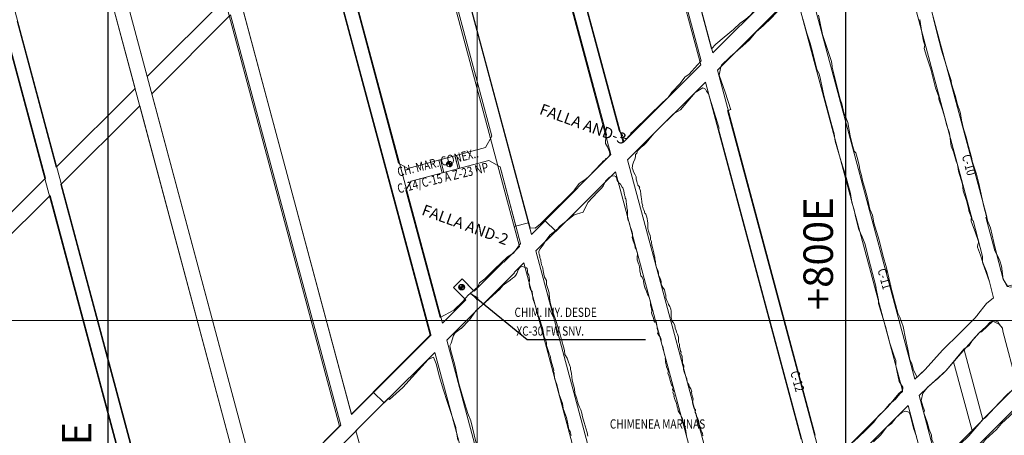
# Model space of a CAD drawing. Units: metres. Extents: x -6948 to 8307, y -1000 to 4214.
# Drawn here: x 576 to 843, y 1069 to 1182 of the extents above; entities that cross this region are included whole.
import ezdxf
from ezdxf.enums import TextEntityAlignment as Align

# ---------------------------------------------------------------- set-up
doc = ezdxf.new("R2010")
doc.units = ezdxf.units.M
doc.header["$LTSCALE"] = 3
doc.linetypes.add('CONTINUA', pattern=[0])
for name, color, linetype in [('Coordenadas', 8, 'Continuous'), ('NV-HUNDIMIENTO', 7, 'Continuous'), ('Texto Fallas', 7, 'Continuous'), ('Texto Hundimiento', 7, 'CONTINUA')]:
    doc.layers.add(name, color=color, linetype=linetype)
for name, color, linetype, lineweight in [('ReNo Hundimiento', 7, 'Continuous', 13), ('RENO-HUND-PROYECTADO', 3, 'CONTINUA', 13), ('RENO-TEXTO-HUND', 7, 'CONTINUA', 13)]:
    doc.layers.add(name, color=color, linetype=linetype, lineweight=lineweight)
doc.styles.add('ROMANS', font='romans')
doc.dimstyles.new('1-1250', dxfattribs={"dimtxt": 2.5, "dimasz": 2.5, "dimexe": 1.25, "dimexo": 0.625, "dimtad": 1, "dimtxsty": 'Standard', "dimcen": 2.5, "dimclrd": 1, "dimclre": 1, "dimadec": 0, "dimazin": 0, "dimtfac": 1, "dimtmove": 0, "dimatfit": 3, "dimfxl": 1.25, "dimarcsym": 0})

msp = doc.modelspace()

# ---------------------------------------------------------------- hatches: boundary and pattern name
at = {"layer": 'NV-HUNDIMIENTO', "linetype": 'ByBlock', "lineweight": 20}
h = msp.add_hatch(dxfattribs=at)
h.set_pattern_fill('ANSI31', scale=0.25, style=0)
h.set_pattern_definition([(45, (5.176, -19.318), (-0.0220970869, 0.0220970869), [])])
h.paths.add_polyline_path([(691.7495, 1142.423), (692.4995, 1142.423), (692.4995, 1143.173, 0.41421356)])
h.paths.add_polyline_path([(692.4995, 1141.673, 0.41421356), (693.2495, 1142.423), (692.4995, 1142.423)])
at = {"layer": 'ReNo Hundimiento'}
h = msp.add_hatch(color=256, dxfattribs=at)
h.paths.add_polyline_path([(695.84, 1109.77), (695.84, 1109.02), (696.59, 1109.02, 0.41421356)])
h.paths.add_polyline_path([(695.84, 1109.02), (695.09, 1109.02, 0.41421356), (695.84, 1108.27)])
h = msp.add_hatch(color=256, dxfattribs=at)
h.paths.add_polyline_path([(695.84, 1109.77), (695.84, 1109.02), (696.59, 1109.02, 0.41421356)])
h.paths.add_polyline_path([(695.84, 1109.02), (695.09, 1109.02, 0.41421356), (695.84, 1108.27)])
at = {"layer": 'RENO-HUND-PROYECTADO', "lineweight": 30}
h = msp.add_hatch(color=3, dxfattribs=at)
h.paths.add_polyline_path([(695.84, 1109.77), (695.84, 1109.02), (696.59, 1109.02, 0.41421356)])
h.paths.add_polyline_path([(695.84, 1109.02), (695.09, 1109.02, 0.41421356), (695.84, 1108.27)])

# ---------------------------------------------------------------- linework, layer by layer
at = {"layer": 'Coordenadas', "lineweight": 13}
for p, q in [((700, 1090), (700, 1500)), ((700, 344.0491), (700, 1115)), ((100, 1100), (1500, 1100))]:
    msp.add_line(p, q, dxfattribs=at)
at = {"layer": 'Coordenadas'}
for p, q in [((600, -1000), (600, 1400)), ((600, 200), (600, 1400)), ((800, -1000), (800, 1400)), ((800, 200), (800, 1400))]:
    msp.add_line(p, q, dxfattribs=at)
at = {"layer": 'NV-HUNDIMIENTO', "lineweight": 20}
for p, q in [((685.0414, 1234.7537), (714.4215, 1125.1035)), ((704.0362, 1149.9723), (682.1056, 1231.8183)), ((678.7542, 1142.7023), (660.6293, 1210.3451)), ((687.4955, 1096.17), (657.6899, 1207.4061)), ((597.2552, 1200.3616), (607.2811, 1162.9437)), ((601.1209, 1201.3892), (610.5472, 1166.2094)), ((610.5472, 1166.2094), (631.937, 1187.5961)), ((611.8023, 1161.525), (633.1921, 1182.9118)), ((663.0284, 1071.5614), (633.1921, 1182.9118)), ((582.9565, 1138.6226), (571.7942, 1180.2811)), ((585.896, 1141.5617), (575.2792, 1181.1839)), ((585.896, 1141.5617), (607.2811, 1162.9437)), ((611.8023, 1161.525), (641.6388, 1050.1719)), ((587.1511, 1136.8774), (608.5362, 1158.2594)), ((608.5362, 1158.2594), (638.3429, 1047.0174)), ((710.5618, 1125.6183), (706.2652, 1141.6535)), ((734.5294, 1137.2864), (734.8053, 1137.7772)), ((689.9955, 1100.7492), (680.7346, 1135.3114)), ((606.146, 1052.0782), (584.2117, 1133.9383)), ((841.6454, 1098.8713), (842.483, 1097.8663)), ((842.483, 1097.8663), (842.5491, 1097.0591)), ((842.5491, 1097.0591), (846.4778, 1082.3968)), ((692.878, 1091.7479), (692.6488, 1093.0845)), ((693.937, 1088.1772), (692.878, 1091.7479)), ((695.0792, 1082.8617), (693.937, 1088.1772)), ((696.3468, 1078.554), (695.0792, 1082.8617)), ((697.4778, 1074.722), (696.3468, 1078.554)), ((698.3646, 1072.6983), (697.4778, 1074.722)), ((641.6388, 1050.1719), (663.0284, 1071.5614)), ((700.6443, 1062.9154), (698.3646, 1072.6983))]:
    msp.add_line(p, q, dxfattribs=at)
at = {"layer": 'NV-HUNDIMIENTO', "color": 7, "linetype": 'ByBlock', "lineweight": 20}
for p, q in [((665.9677, 1074.5008), (636.1316, 1185.8509)), ((794.0983, 1059.2338), (767.9182, 1156.9392)), ((768.7572, 1157.2754), (767.9487, 1156.8252)), ((739.4306, 1150.1762), (738.5037, 1151.5276)), ((741.5212, 1150.4009), (741.7364, 1150.813)), ((791.0989, 1056.5184), (765.5053, 1152.035)), ((704.0362, 1149.9723), (702.2641, 1146.9029)), ((734.7989, 1148.8397), (735.068, 1150.4404)), ((702.2641, 1146.9029), (681.2364, 1141.2686)), ((682.1667, 1137.7908), (703.1958, 1143.4256)), ((690.5506, 1140.0373), (689.6188, 1143.5146)), ((691.0335, 1140.1667), (690.1018, 1143.644)), ((692.4995, 1141.673), (692.4995, 1143.173)), ((694.8972, 1141.202), (693.9655, 1144.6793)), ((695.3802, 1141.3314), (694.4484, 1144.8087)), ((703.1958, 1143.4256), (706.2652, 1141.6535)), ((681.2364, 1141.2686), (678.7542, 1142.7023)), ((693.2495, 1142.423), (691.7495, 1142.423)), ((561.3902, 1117.0594), (582.9565, 1138.6226)), ((680.7346, 1135.3114), (682.1667, 1137.7908)), ((616.9589, 1025.6334), (587.1511, 1136.8774)), ((562.6454, 1112.3751), (584.2117, 1133.9383)), ((665.9677, 1074.5008), (687.5254, 1096.0584)), ((667.1815, 1070.0578), (675.9947, 1078.8709)), ((675.9947, 1078.8709), (676.292, 1078.5736)), ((697.2493, 957.8433), (667.1815, 1070.0578))]:
    msp.add_line(p, q, dxfattribs=at)
at = {"layer": 'NV-HUNDIMIENTO', "lineweight": 20}
for points in [[(780.3431, 1189.0841), (777.7948, 1186.8788), (774.1342, 1182.8887), (772.9094, 1181.7273), (771.3364, 1180.6303), (769.5838, 1178.9691), (766.9765, 1176.8337), (764.7675, 1175.0066), (763.6236, 1173.6957), (734.1156, 1283.8209)], [(731.1762, 1280.8819), (760.7689, 1170.4404), (759.8129, 1169.3613), (757.5044, 1166.8741), (756.3277, 1166.028), (755.1232, 1164.2586), (752.8703, 1161.9874), (751.8524, 1160.5237), (750.3036, 1159.143), (750.2912, 1159.0989), (742.5846, 1151.6171)], [(738.5037, 1151.5276), (709.6181, 1259.3268)], [(706.6786, 1256.3878), (735.068, 1150.4404)], [(766.3364, 1169.2771), (768.5717, 1171.4403), (768.6808, 1171.5333), (772.0383, 1174.4887), (773.8446, 1176.1861), (775.7077, 1178.2957), (777.549, 1179.9642), (779.8374, 1182.1292), (781.9853, 1184.5023), (784.5623, 1186.7713)], [(792.5569, 1182.8339), (792.8368, 1181.5708), (793.7035, 1177.5607), (796.1218, 1170.2885), (796.3246, 1169.0182), (796.2711, 1168.6945), (797.492, 1164.0355), (798.5168, 1160.0671), (798.9562, 1158.7606), (799.4845, 1156.3343), (799.7748, 1155.7779), (800.5337, 1153.7051), (801.1678, 1150.1046), (801.7696, 1147.8078), (802.2618, 1145.8919), (802.7153, 1145.5069), (803.088, 1144.2217), (803.6235, 1142.154), (803.7629, 1140.9113), (804.2697, 1139.316), (804.4899, 1137.9816), (805.2608, 1135.5235), (805.7843, 1133.5754), (806.4917, 1130.1543), (807.2242, 1128.5264), (807.6211, 1126.498), (809.0275, 1121.814), (810.088, 1117.7337), (811.0531, 1114.2288), (812.0117, 1110.0442), (812.1233, 1109.5127), (813.2208, 1105.3469), (814.1189, 1101.9871), (814.66, 1100.9219), (815.5268, 1098.3288), (816.2013, 1095.0508), (816.7965, 1092.2341), (817.3306, 1089.3939), (817.8947, 1088.2002), (818.3546, 1086.4687), (819.3568, 1084.6229)], [(792.5569, 1182.8339), (792.8368, 1181.5708), (793.7035, 1177.5607), (796.1218, 1170.2885), (796.3246, 1169.0182), (796.2711, 1168.6945), (797.492, 1164.0355), (798.5168, 1160.0671), (798.9562, 1158.7606), (799.4845, 1156.3343), (799.7748, 1155.7779), (800.5337, 1153.7051), (801.1678, 1150.1046), (801.7696, 1147.8078), (802.2618, 1145.8919), (802.7153, 1145.5069), (803.088, 1144.2217), (803.6235, 1142.154), (803.7629, 1140.9113), (804.2697, 1139.316), (804.4899, 1137.9816), (805.2608, 1135.5235), (805.7843, 1133.5754), (806.4917, 1130.1543), (807.2242, 1128.5264), (807.6211, 1126.498), (809.0275, 1121.814), (810.088, 1117.7337), (811.0531, 1114.2288), (812.0117, 1110.0442), (812.1233, 1109.5127), (813.2208, 1105.3469), (814.1189, 1101.9871), (814.66, 1100.9219), (815.5268, 1098.3288), (816.2013, 1095.0508), (816.7965, 1092.2341), (817.3306, 1089.3939), (817.8947, 1088.2002), (818.3546, 1086.4687), (819.3568, 1084.6229)], [(814.6903, 1083.1744), (814.4806, 1083.3853), (813.8758, 1086.4013), (813.5505, 1087.7713), (813.5656, 1089.1185), (813.0111, 1090.5543), (811.9448, 1093.8411), (810.7249, 1098.3229), (808.8662, 1104.5962), (808.8408, 1105.5681), (808.1309, 1108.9069), (808.2048, 1108.9246), (806.7145, 1114.8094), (805.1356, 1120.8285), (804.3977, 1122.6785), (803.5322, 1124.6888), (802.6696, 1128.1789), (802.2732, 1130.014), (801.6528, 1132.0423), (801.2792, 1134.432), (799.8235, 1139.7428), (799.1678, 1141.7005), (798.4921, 1144.0498), (797.1439, 1148.6466), (796.8031, 1150.6484), (795.978, 1153.9142), (794.0127, 1161.0862), (793.1697, 1165.4232), (792.7642, 1166.8918), (792.1792, 1168.1135), (790.9819, 1172.8783), (790.3821, 1175.2654), (789.4082, 1177.9264), (788.3849, 1181.8901)], [(820.0418, 1181.6624), (820.5898, 1178.156), (821.0274, 1175.7613), (821.3911, 1174.6622), (821.2798, 1173.8128), (821.8605, 1171.6929), (823.022, 1168.2119), (824.2832, 1163.1407), (825.2093, 1160.6539), (825.2338, 1160.0666), (826.2436, 1157.1196), (826.8521, 1155.066), (827.2792, 1153.1423), (828.0765, 1150.832), (828.238, 1150.0522), (828.5313, 1147.305), (829.2425, 1145.755), (829.9159, 1143.2199), (830.2989, 1142.325), (830.5434, 1140.5119), (831.6697, 1136.9783), (831.8133, 1135.1689), (832.7187, 1132.572), (833.2293, 1130.4559), (833.3961, 1129.7462), (834.1179, 1127.8299), (834.0015, 1127.6275), (834.0229, 1126.9504), (835.186, 1123.7333), (835.9871, 1121.4152), (835.9987, 1121.0322), (835.7586, 1120.6494), (835.6697, 1119.9172), (836.5364, 1117.6857), (837.209, 1115.4149), (838.1529, 1113.2793), (838.951, 1110.4253)], [(820.0418, 1181.6624), (820.5898, 1178.156), (821.0274, 1175.7613), (821.3911, 1174.6622), (821.2798, 1173.8128), (821.8605, 1171.6929), (823.022, 1168.2119), (824.2832, 1163.1407), (825.2093, 1160.6539), (825.2338, 1160.0666), (826.2436, 1157.1196), (826.8521, 1155.066), (827.2792, 1153.1423), (828.0765, 1150.832), (828.238, 1150.0522), (828.5313, 1147.305), (829.2425, 1145.755), (829.9159, 1143.2199), (830.2989, 1142.325), (830.5434, 1140.5119), (831.6697, 1136.9783), (831.8133, 1135.1689), (832.7187, 1132.572), (833.2293, 1130.4559), (833.3961, 1129.7462), (834.1179, 1127.8299), (834.0015, 1127.6275), (834.0229, 1126.9504), (835.186, 1123.7333), (835.9871, 1121.4152), (835.9987, 1121.0322), (835.7586, 1120.6494), (835.6697, 1119.9172), (836.5364, 1117.6857), (837.209, 1115.4149), (838.1529, 1113.2793), (838.951, 1110.4253)], [(842.7097, 1111.2073), (842.1848, 1114.6783), (841.7463, 1116.129), (841.2206, 1117.4215), (840.8503, 1118.1727), (840.1728, 1121.1578), (839.2558, 1125.1517), (838.5001, 1126.801), (837.4431, 1130.8727), (836.1012, 1137.1807), (835.4722, 1139.7337), (834.2669, 1143.2033), (834.303, 1143.2629), (834.2198, 1143.9439), (833.3086, 1147.1995), (832.635, 1149.7397), (831.9173, 1152.0193), (831.3363, 1154.3496), (831.1066, 1156.1481), (830.9524, 1156.7897), (830.2555, 1158.6157), (829.6245, 1161.0869), (828.6869, 1164.2138), (828.5962, 1165.0824), (827.6605, 1167.8089), (825.9845, 1173.3894), (824.6952, 1178.2503), (823.6926, 1182.2847)], [(842.7097, 1111.2073), (842.1848, 1114.6783), (841.7463, 1116.129), (841.2206, 1117.4215), (840.8503, 1118.1727), (840.1728, 1121.1578), (839.2558, 1125.1517), (838.5001, 1126.801), (837.4431, 1130.8727), (836.1012, 1137.1807), (835.4722, 1139.7337), (834.2669, 1143.2033), (834.303, 1143.2629), (834.2198, 1143.9439), (833.3086, 1147.1995), (832.635, 1149.7397), (831.9173, 1152.0193), (831.3363, 1154.3496), (831.1066, 1156.1481), (830.9524, 1156.7897), (830.2555, 1158.6157), (829.6245, 1161.0869), (828.6869, 1164.2138), (828.5962, 1165.0824), (827.6605, 1167.8089), (825.9845, 1173.3894), (824.6952, 1178.2503), (823.6926, 1182.2847)], [(768.7891, 1157.1726), (767.2961, 1161.9861), (765.6422, 1166.603), (766.095, 1168.862), (766.3364, 1169.2771)], [(753.2759, 1156.087), (755.1848, 1157.1413), (759.1732, 1161.8733), (761.1896, 1163.1542)], [(761.1896, 1163.1542), (761.9373, 1162.8053), (762.2556, 1162.208), (762.7685, 1161.4782), (765.4745, 1152.7454), (765.6174, 1152.065)], [(744.5402, 1147.0496), (745.2103, 1147.5979), (745.8566, 1148.1597), (747.939, 1150.6928), (747.939, 1150.6928), (751.8177, 1154.6313), (753.2759, 1156.087)], [(742.6814, 1151.6606), (742.4878, 1151.5735), (741.7364, 1150.813)], [(734.7989, 1148.8397), (734.8316, 1148.0525), (735.3896, 1147.0758), (735.7512, 1146.2195), (735.8989, 1145.9128), (735.99, 1145.087), (735.8443, 1144.7516), (735.6402, 1144.383), (735.52, 1144.2509), (735.0146, 1143.9781), (734.6304, 1143.5296), (734.2994, 1143.2699), (733.6868, 1142.616)], [(739.4306, 1150.1762), (739.7171, 1149.4855), (740.1955, 1149.3716), (740.6287, 1149.394), (741.1329, 1149.9695), (741.5212, 1150.4009)], [(744.5402, 1147.0496), (743.9315, 1146.5162), (743.5555, 1146.0321), (743.3633, 1145.4287), (742.9302, 1144.9943), (742.9533, 1144.4007), (742.7769, 1143.7833), (742.459, 1142.9393), (742.2059, 1142.1187), (742.1393, 1141.8597), (742.1092, 1141.3894), (742.2465, 1140.9158), (742.4587, 1140.3069), (742.9071, 1139.535), (743.1479, 1138.9318), (743.1969, 1138.3573), (743.3504, 1137.8105), (743.4685, 1137.2181), (743.6016, 1136.8864), (743.6105, 1136.7462), (743.9784, 1136.3453), (744.1233, 1136.0787), (743.9317, 1136.0235), (744.2964, 1135.157), (744.4163, 1134.2412), (744.5565, 1133.4737), (744.5914, 1133.1221), (744.6356, 1132.7969), (744.7133, 1132.4854), (744.7185, 1131.9126), (744.8009, 1131.6217), (745.0054, 1131.0758), (744.8912, 1130.9245), (745.0689, 1130.4599), (745.0842, 1130.3563), (745.2599, 1130.0148), (745.4025, 1129.5277), (745.4508, 1129.2414), (745.5148, 1129.1194), (745.7434, 1128.7928), (745.939, 1128.3218), (746.0953, 1127.6506), (746.2305, 1126.9621), (746.3627, 1126.4664), (746.3483, 1125.892), (746.35, 1125.3018), (746.3638, 1124.9353), (746.5097, 1124.236), (746.7057, 1123.6375), (746.9587, 1123.0545), (747.0153, 1122.4864), (747.0521, 1121.9845), (747.2591, 1121.5997), (747.3475, 1121.3778), (747.3467, 1121.3402), (747.3496, 1120.9243), (747.3804, 1120.6279), (747.428, 1120.2593), (747.4531, 1120.1493), (747.5963, 1119.8132), (747.8077, 1119.0368), (747.9501, 1118.3717), (747.9836, 1118.0994), (748.1009, 1117.5241), (748.1827, 1117.0693), (748.2508, 1116.5744), (748.3752, 1115.9814), (748.3988, 1115.503), (748.4512, 1115.1146), (748.6012, 1114.4919), (748.94, 1113.7969), (749.0887, 1113.2944), (749.1816, 1112.8406), (749.2107, 1112.3972), (749.659, 1111.4112), (749.677, 1111.3906), (749.8197, 1110.9992), (749.9547, 1110.4147), (749.9503, 1109.9538), (750.0125, 1109.654), (750.0981, 1109.3979), (750.3646, 1108.9025), (750.811, 1108.2974), (750.981, 1107.4219), (751.1597, 1106.8592), (751.1987, 1106.1176), (751.4999, 1105.3899), (751.8022, 1104.7172), (751.9587, 1104.2931), (752.3195, 1103.809), (752.5247, 1103.0316), (752.6031, 1102.4872), (752.6516, 1101.7811), (752.6568, 1100.7746), (752.8265, 1100.0778), (752.9149, 1099.8335), (752.8943, 1099.7698), (753.2444, 1099.3099), (753.6005, 1098.7093), (753.7189, 1097.9245), (753.9671, 1097.2627), (754.1191, 1096.7892), (754.4063, 1096.2639), (754.629, 1095.4614), (754.6388, 1094.7463), (754.5988, 1094.136), (754.8727, 1093.567), (754.9362, 1092.8508), (755.0291, 1092.5918), (755.0856, 1092.2781), (755.2091, 1091.6079), (755.3391, 1091.4048), (755.3071, 1091.0221), (755.5274, 1090.3902), (755.6441, 1090.2639), (755.5957, 1089.7211), (755.6897, 1089.1232), (755.7452, 1088.6737), (755.8073, 1088.1456), (756.0655, 1087.6479), (755.9937, 1086.6456), (756.1583, 1086.0329), (756.4974, 1085.0752), (756.8645, 1084.1597), (756.9903, 1083.3468), (757.1058, 1083.0168), (757.392, 1082.5687), (757.5415, 1082.2101), (757.6628, 1081.9751), (757.9595, 1081.4588), (758.0763, 1081.1312), (758.2062, 1080.6545), (758.0937, 1080.5094), (758.2335, 1080.0851), (758.2379, 1079.9998), (758.4175, 1079.2743), (758.5838, 1078.6823), (758.4531, 1077.6207), (758.6547, 1076.9697), (758.7813, 1076.2984), (759.2469, 1075.7573), (759.1753, 1075.0096), (759.4686, 1074.5237), (759.6333, 1073.7327), (759.844, 1073.2993), (760.0457, 1072.8206), (760.1506, 1072.3836), (760.2717, 1071.7215), (760.2789, 1071.7036), (760.4865, 1071.1151), (760.5045, 1071.0552), (760.7093, 1070.4733), (760.8509, 1069.7977), (761.1099, 1069.4097), (761.2671, 1068.6774)], [(706.2652, 1141.6535), (711.8228, 1120.9121), (709.9297, 1118.242), (708.2345, 1117.2127), (704.7, 1113.9247), (702.079, 1111.2916), (700.6722, 1110.1727), (700.1852, 1109.0872), (697.518, 1106.7798), (696.135, 1105.1628), (693.7129, 1102.8121), (689.9955, 1100.7492)], [(733.6868, 1142.616), (731.9216, 1140.7603), (730.1983, 1138.9861), (729.284, 1138.2491), (727.7243, 1137.1349), (726.4643, 1135.4116), (726.1362, 1135.0508), (722.5962, 1131.5828), (722.2871, 1131.2611), (718.3192, 1127.3391), (717.1804, 1126.241), (715.7961, 1125.0755), (714.4215, 1125.1035)], [(756.8095, 1068.561), (756.7021, 1069.4578), (756.6308, 1069.805), (756.5972, 1070.0599), (756.4036, 1070.8867), (756.514, 1071.1149), (756.4167, 1071.2293), (756.2421, 1071.617), (756.2478, 1071.7068), (755.9306, 1072.2671), (755.6956, 1073.2567), (755.4284, 1073.899), (755.1838, 1074.4642), (754.83, 1075.0078), (754.5861, 1075.4639), (754.41, 1076.0865), (754.3165, 1076.5745), (754.1732, 1077.1268), (754.0887, 1077.4026), (753.9714, 1077.7554), (753.7622, 1078.3525), (753.664, 1078.5403), (753.4057, 1079.4423), (753.4611, 1079.4815), (753.4443, 1079.6387), (753.0902, 1080.4487), (753.2527, 1080.7607), (752.9876, 1081.2378), (753.1635, 1081.9375), (752.918, 1082.1949), (752.7221, 1082.5402), (752.4105, 1083.7045), (752.2094, 1084.379), (752.0242, 1085.0719), (751.7683, 1085.6786), (751.8999, 1086.3506), (751.6534, 1086.7317), (751.4015, 1087.3928), (751.2527, 1087.8982), (751.1805, 1088.286), (751.1188, 1088.6459), (751.141, 1089.1684), (751.026, 1089.6117), (751.0921, 1089.628), (750.9862, 1090.2267), (750.8158, 1090.7343), (750.8314, 1090.8225), (750.6278, 1091.5606), (750.4142, 1092.942), (750.1439, 1093.4796), (749.9497, 1094.2052), (749.9506, 1094.601), (749.8698, 1095.186), (749.7067, 1095.5446), (749.3551, 1095.8286), (748.9576, 1096.5094), (749.0907, 1096.8626), (748.8462, 1097.7689), (748.8327, 1098.1867), (748.5705, 1099.6981), (748.2295, 1099.503), (748.0231, 1099.6914), (747.8347, 1100.6173), (747.5331, 1101.4683), (747.3582, 1102.0822), (747.432, 1102.5811), (747.4225, 1102.6716), (747.1875, 1103.6293), (747.0114, 1104.1218), (747.0571, 1104.6475), (746.9108, 1105.4215), (746.7123, 1106.2286), (746.4901, 1106.6423), (746.2224, 1107.1268), (746.0626, 1107.513), (746.0325, 1107.6613), (745.8716, 1108.1074), (745.5599, 1108.7847), (745.5238, 1108.8223), (745.379, 1109.3045), (745.2005, 1109.9141), (745.157, 1110.7434), (745.0366, 1111.1286), (744.7483, 1111.6904), (744.443, 1112.0608), (744.3362, 1112.594), (744.2924, 1112.774), (744.1856, 1113.38), (744.184, 1113.7754), (744.0861, 1114.4546), (743.9867, 1115.0316), (743.8048, 1115.3844), (743.5885, 1115.9104), (743.4676, 1116.414), (743.4444, 1116.8077), (743.3965, 1117.3429), (743.4921, 1117.837), (743.4965, 1118.2384), (743.1551, 1119.298), (742.8819, 1119.7254), (742.8022, 1120.4249), (742.5852, 1120.8577), (742.344, 1121.6326), (742.1076, 1122.4997), (742.1966, 1123.042), (742.1811, 1123.6064), (742.0236, 1124.26), (741.8217, 1124.7747), (741.5423, 1125.4921), (741.4145, 1125.9478), (741.2434, 1126.5848), (741.1806, 1126.796), (741.0536, 1127.1093), (741.0227, 1127.1569), (740.8122, 1127.8216), (740.8352, 1128.2696), (740.7648, 1128.7807), (740.7924, 1129.1824), (740.8039, 1129.6577), (740.8022, 1129.8093), (740.7886, 1129.9592), (740.623, 1130.5006), (740.6321, 1130.5343), (740.5908, 1131.0294), (740.5286, 1131.495), (740.5173, 1131.7519), (740.4266, 1132.0706), (740.4098, 1132.6231), (740.3755, 1132.9062), (740.3518, 1132.9826), (740.1987, 1133.2152), (740.1817, 1133.5498), (740.1276, 1133.8433), (740.0302, 1134.0282), (739.7841, 1135.1589), (739.5539, 1135.973), (739.3793, 1136.1405), (738.9103, 1137.0088), (738.4229, 1137.3443), (738.0411, 1138.0014), (737.8388, 1138.7581), (737.6016, 1139.0836), (737.171, 1139.2647), (736.5731, 1139.1897), (735.885, 1138.8956), (734.8053, 1137.7772)], [(717.6587, 1120.1154), (717.7629, 1120.222), (718.671, 1121.6529), (719.8186, 1123.1872), (721.9462, 1124.8292), (722.372, 1125.4988), (726.3216, 1128.6643), (728.7935, 1129.3909), (730.0431, 1131.9982), (732.7124, 1134.7701), (733.7957, 1135.8582), (734.2229, 1136.4458), (734.5294, 1137.2864)], [(860.3798, 1122.7919), (859.4954, 1122.1616), (858.3932, 1120.8211), (857.8622, 1119.7353), (857.2547, 1118.8246), (855.5687, 1116.9649), (854.4509, 1115.4481), (852.9653, 1113.8675), (852.8444, 1113.785), (850.8633, 1112.3609), (849.297, 1111.3612), (848.3466, 1110.9699), (847.1222, 1110.6352), (845.9039, 1109.4869), (844.7381, 1109.0628), (843.7414, 1109.1865), (842.7097, 1111.2073)], [(717.6587, 1120.1154), (717.087, 1119.3899), (716.7733, 1118.7693), (716.7482, 1118.381), (716.8797, 1117.9623), (716.9921, 1117.4267), (717.0761, 1117.037), (717.264, 1116.3644), (717.2685, 1116.1539), (717.3828, 1115.5854), (717.4743, 1115.0655), (717.7673, 1114.57), (717.892, 1114.1687), (717.9702, 1113.4654), (718.1372, 1112.5651), (718.2789, 1111.6965), (718.8139, 1110.8322), (718.7996, 1110.4056), (718.851, 1109.7621), (719.228, 1108.6615), (719.5757, 1107.4696), (719.6027, 1106.71), (719.6229, 1106.5909), (719.6772, 1106.2184), (719.7854, 1105.3761), (719.9678, 1104.5058), (720.5748, 1102.3504), (721.3403, 1099.9369), (722.5008, 1096.5646), (722.6889, 1095.4353), (723.6821, 1091.8302), (723.8464, 1090.7185), (724.4004, 1089.7178), (724.8111, 1088.6842), (725.3225, 1087.2127), (725.369, 1086.8063), (725.6598, 1085.5571), (725.7853, 1083.7748), (726.1737, 1082.3799), (726.4323, 1081.3833), (726.5658, 1080.242), (726.815, 1079.5189), (727.034, 1078.6981), (727.2724, 1077.9502), (727.4212, 1077.3148), (727.8142, 1076.4229), (728.1694, 1075.7582), (728.3837, 1074.8125), (728.5904, 1073.7835), (729.0307, 1072.3185), (729.2831, 1071.4239), (729.8763, 1069.6181), (730.0069, 1068.5616)], [(720.8592, 1086.49), (720.0784, 1088.8901), (719.8047, 1090.4186), (719.5856, 1090.9401), (719.387, 1091.5521), (718.8341, 1093.2281), (718.7965, 1093.9533), (718.5364, 1094.8298), (718.239, 1095.4228), (717.774, 1097.9759), (717.4544, 1098.7259), (717.1319, 1099.8683), (716.7561, 1101.0667), (716.5341, 1101.3413), (716.2397, 1102.1625), (715.9863, 1103.5609), (715.7363, 1104.1163), (715.5253, 1104.9768), (715.3132, 1105.4363), (715.1732, 1106.0017), (714.9273, 1107.81), (714.5443, 1108.3841), (714.3209, 1108.9421), (714.1371, 1109.9553), (714.2568, 1111.0542), (714.1045, 1111.6954), (714.0065, 1112.2697), (713.7775, 1112.749), (713.6891, 1113.1685), (713.7295, 1113.5691), (713.6402, 1114.0832), (713.4274, 1114.2453), (712.9479, 1114.3702), (712.4557, 1114.6561), (711.9676, 1114.5611), (711.6504, 1114.3237), (711.2949, 1114.0325), (711.1768, 1113.7476), (711.0021, 1113.1587), (710.7925, 1112.7015), (710.5498, 1112.2502), (710.1278, 1111.8043), (709.6328, 1111.4826), (708.9921, 1110.9436), (708.0541, 1110.2497)], [(692.6488, 1093.0845), (692.9959, 1093.8251), (693.6097, 1095.9303), (694.0498, 1096.6467), (695.5909, 1097.788), (695.6978, 1097.8452), (697.9536, 1100.1834), (699.7076, 1102.6383), (703.2027, 1105.749), (706.1498, 1108.4609), (707.0895, 1109.5449), (708.0541, 1110.2497)], [(835.6939, 1101.4689), (838.1176, 1104.5831), (840.035, 1106.1647), (838.951, 1110.4253)], [(835.7073, 1101.4529), (834.8158, 1100.4174), (831.0526, 1096.582), (826.2098, 1091.9193), (821.5221, 1086.6906), (819.3568, 1084.6229)], [(821.3214, 1075.5662), (820.9614, 1076.4277), (820.4488, 1078.2572), (820.8651, 1080.2225), (821.9304, 1081.6073), (822.0518, 1081.7518), (824.544, 1083.8812), (824.9066, 1084.1723), (827.1787, 1086.3827), (829.0971, 1088.6442), (832.0332, 1092.1943), (833.4927, 1093.1722), (834.3644, 1094.6429), (836.1434, 1096.6488), (837.9624, 1098.2342), (839.1508, 1099.4939), (840.0349, 1100.0024), (841.2103, 1099.6313), (841.6454, 1098.8713)], [(725.4974, 1068.7328), (725.2811, 1069.8644), (724.9397, 1070.3622), (724.6769, 1071.3842), (724.515, 1072.4017), (724.2311, 1073.6306), (723.7631, 1075.0648), (723.3993, 1076.0604), (723.317, 1076.2156), (723.258, 1076.8072), (723.1356, 1077.483), (722.8238, 1078.4284), (722.3153, 1079.9133), (721.9949, 1081.1285), (721.6738, 1082.6046), (721.0049, 1084.2919), (720.8946, 1085.64), (720.7719, 1085.9943), (720.8592, 1086.49)], [(844.593, 1080.6106), (843.6623, 1079.757), (841.6397, 1077.7353), (837.874, 1073.6119), (837.2575, 1073.2004), (833.3529, 1068.6497), (830.9098, 1066.3255), (828.85, 1064.3966), (827.7029, 1063.4605), (826.6202, 1062.7248), (825.7923, 1062.4953)], [(830.6007, 1060.066), (831.7246, 1061.5547), (832.8906, 1062.8486), (834.1121, 1064.0603), (835.3026, 1065.2658), (837.3183, 1066.9911), (837.8941, 1067.666), (840.8937, 1070.3925), (842.2379, 1071.9951), (844.3999, 1074.0482), (846.3312, 1075.9821)], [(825.7923, 1062.4953), (825.7674, 1062.6531), (825.3613, 1063.1444), (825.1397, 1063.2766), (824.6433, 1063.7143), (824.0828, 1065.1404), (823.9605, 1066.2545), (823.2972, 1067.7063), (823.245, 1068.8458), (822.5782, 1070.3536), (822.0398, 1072.3434), (821.1756, 1074.9493), (821.3163, 1075.608)]]:
    msp.add_lwpolyline(points, dxfattribs=at)
at = {"layer": 'NV-HUNDIMIENTO', "color": 7, "linetype": 'ByBlock', "lineweight": 20}
for points in [[(676.292, 1078.5736), (679.8992, 1081.7756), (682.434, 1084.5578), (686.7851, 1089.3447), (688.1687, 1089.9956), (688.919, 1088.1694), (689.8304, 1084.6723), (690.8659, 1081.3163), (692.0242, 1077.7405), (694.2169, 1070.9734), (694.2732, 1070.7214), (694.8337, 1067.5034)], [(814.671, 1083.1761), (815.442, 1081.8682), (815.3786, 1080.7117), (814.665, 1080.0487), (813.4478, 1078.5989), (811.8683, 1077.2497), (810.3998, 1075.5389), (808.765, 1073.965), (807.5903, 1072.421), (805.5653, 1070.3071), (803.3395, 1068.2225), (801.6815, 1066.6484), (799.5536, 1064.757), (797.0952, 1062.2795)], [(807.5474, 1067.0448), (809.5252, 1068.9159), (811.1593, 1071.0694), (812.4233, 1072.0284), (813.6427, 1073.6468), (815.2247, 1075.0017), (816.1974, 1075.4031), (817.1053, 1075.1047), (817.4357, 1074.3821), (818.3998, 1070.7431), (819.192, 1068.505)]]:
    msp.add_lwpolyline(points, dxfattribs=at)
msp.add_circle((692.4995, 1142.423), 0.75, dxfattribs=at)
msp.add_circle((692.4995, 1142.423), 0.75, dxfattribs=at)
msp.add_circle((692.4995, 1142.423), 0.75, dxfattribs=at)
at = {"layer": 'ReNo Hundimiento', "color": 3}
for p, q in [((714.7933, 1123.3264), (653.7892, 1350.9967)), ((736.3223, 1144.9968), (680.9226, 1351.7514)), ((739.5883, 1148.2628), (685.0637, 1351.7514)), ((760.6622, 1169.3367), (711.7844, 1351.7514)), ((763.9282, 1172.6027), (715.9255, 1351.7514)), ((711.5273, 1120.0604), (650.0447, 1349.5165)), ((690.6033, 1099.2778), (628.8691, 1329.673)), ((687.3373, 1096.0118), (625.6031, 1326.407)), ((665.9861, 1074.5192), (604.222, 1305.026)), ((662.7201, 1071.2532), (600.956, 1301.76)), ((639.8822, 1056.7277), (579.8747, 1280.6787)), ((636.0071, 1055.7349), (576.6087, 1277.4127)), ((617.1138, 1025.7883), (555.3796, 1256.1836)), ((613.8478, 1022.5223), (552.1136, 1252.9176))]:
    msp.add_line(p, q, dxfattribs=at)
at = {"layer": 'ReNo Hundimiento'}
for p, q in [((714.7933, 1123.3264), (653.7892, 1350.9967)), ((736.3223, 1144.9968), (680.9226, 1351.7514)), ((739.5883, 1148.2628), (685.0637, 1351.7514)), ((760.6622, 1169.3367), (711.7844, 1351.7514)), ((763.9282, 1172.6027), (715.9255, 1351.7514)), ((711.5273, 1120.0604), (650.0447, 1349.5165)), ((690.6033, 1099.2778), (628.8691, 1329.673)), ((687.3373, 1096.0118), (625.6031, 1326.407)), ((665.9861, 1074.5192), (604.222, 1305.026)), ((662.7201, 1071.2532), (600.956, 1301.76)), ((639.8822, 1056.7277), (579.8747, 1280.6787)), ((636.0071, 1055.7349), (576.6087, 1277.4127)), ((617.1138, 1025.7883), (555.3796, 1256.1836)), ((613.8478, 1022.5223), (552.1136, 1252.9176)), ((834.3773, 1127.0693), (809.3737, 1220.384)), ((834.3773, 1127.0693), (809.3737, 1220.384)), ((838.241, 1128.1045), (813.2374, 1221.4192)), ((838.241, 1128.1045), (813.2374, 1221.4192)), ((763.9282, 1172.6027), (785.1571, 1193.8316)), ((763.9282, 1172.6027), (785.1571, 1193.8316)), ((803.2122, 1126.4492), (785.187, 1193.7201)), ((803.2122, 1126.4492), (785.187, 1193.7201)), ((807.0759, 1127.4845), (789.6484, 1192.5247)), ((807.0759, 1127.4845), (789.6484, 1192.5247)), ((765.1834, 1167.9182), (786.4123, 1189.1471)), ((765.1834, 1167.9182), (786.4123, 1189.1471)), ((739.5883, 1148.2628), (760.6622, 1169.3367)), ((739.5883, 1148.2628), (760.6622, 1169.3367)), ((791.7334, 1068.8323), (765.1834, 1167.9182)), ((791.7334, 1068.8323), (765.1834, 1167.9182)), ((740.8435, 1143.5783), (761.9174, 1164.6523)), ((740.8435, 1143.5783), (761.9174, 1164.6523)), ((787.8697, 1067.797), (761.9174, 1164.6523)), ((787.8697, 1067.797), (761.9174, 1164.6523)), ((718.4461, 1127.1207), (736.3223, 1144.9968)), ((718.4461, 1127.1207), (736.3223, 1144.9968)), ((765.5534, 1051.3597), (740.8435, 1143.5783)), ((765.5534, 1051.3597), (740.8435, 1143.5783)), ((721.416, 1124.1508), (737.5775, 1140.3123)), ((721.416, 1124.1508), (737.5775, 1140.3123)), ((761.6897, 1050.3244), (737.5775, 1140.3123)), ((761.6897, 1050.3244), (737.5775, 1140.3123)), ((714.7933, 1123.3264), (718.5169, 1127.0499)), ((714.7933, 1123.3264), (718.5169, 1127.0499)), ((718.5169, 1127.0499), (721.3453, 1124.2215)), ((718.5169, 1127.0499), (721.3453, 1124.2215)), ((818.7228, 1084.0175), (807.0759, 1127.4845)), ((818.7228, 1084.0175), (807.0759, 1127.4845)), ((834.4991, 1127.1019), (837.1112, 1117.3534)), ((834.4991, 1127.1019), (837.1112, 1117.3534)), ((837.9765, 1128.0336), (840.4242, 1118.8985)), ((837.9765, 1128.0336), (840.4242, 1118.8985)), ((713.9368, 1126.5227), (710.0732, 1125.4873)), ((713.9368, 1126.5227), (710.0732, 1125.4873)), ((710.0732, 1125.4873), (711.5273, 1120.0604)), ((710.0732, 1125.4873), (711.5273, 1120.0604)), ((710.4586, 1125.5906), (713.9357, 1126.5224)), ((710.4586, 1125.5906), (713.9357, 1126.5224)), ((713.9368, 1126.5227), (714.7933, 1123.3264)), ((713.9368, 1126.5227), (714.7933, 1123.3264)), ((715.9887, 1118.8649), (721.3453, 1124.2215)), ((715.9887, 1118.8649), (721.3453, 1124.2215)), ((815.3889, 1081.005), (803.2122, 1126.4492)), ((815.3889, 1081.005), (803.2122, 1126.4492)), ((707.2739, 1115.807), (711.5273, 1120.0604)), ((707.2739, 1115.807), (711.5273, 1120.0604)), ((715.9887, 1118.8649), (745.8955, 1007.2492)), ((715.9887, 1118.8649), (745.8955, 1007.2492)), ((837.058, 1115.7762), (837.1112, 1117.3534)), ((837.058, 1115.7762), (837.1112, 1117.3534)), ((699.2595, 1107.934), (707.2031, 1115.8777)), ((699.2595, 1107.934), (707.2031, 1115.8777)), ((710.1023, 1112.9785), (712.7227, 1115.599)), ((710.1023, 1112.9785), (712.7227, 1115.599)), ((712.7227, 1115.599), (742.7901, 1003.384)), ((712.7227, 1115.599), (742.7901, 1003.384)), ((691.8585, 1094.5933), (710.173, 1112.9078)), ((691.8585, 1094.5933), (710.173, 1112.9078)), ((693.6126, 1108.9139), (695.9461, 1111.2474)), ((693.6126, 1108.9139), (695.9461, 1111.2474)), ((699.2595, 1107.934), (695.9461, 1111.2474)), ((699.2595, 1107.934), (695.9461, 1111.2474)), ((696.926, 1105.6005), (693.6126, 1108.9139)), ((696.926, 1105.6005), (693.6126, 1108.9139)), ((696.59, 1109.02), (695.09, 1109.02)), ((696.59, 1109.02), (695.09, 1109.02)), ((695.84, 1109.77), (695.84, 1108.27)), ((695.84, 1109.77), (695.84, 1108.27)), ((690.6033, 1099.2778), (696.926, 1105.6005)), ((690.6033, 1099.2778), (696.926, 1105.6005)), ((671.8773, 1080.5518), (687.3373, 1096.0118)), ((671.8773, 1080.5518), (687.3373, 1096.0118)), ((842.5491, 1097.0591), (846.4778, 1082.3968)), ((842.5491, 1097.0591), (846.4778, 1082.3968)), ((711.7001, 1020.5432), (691.8585, 1094.5933)), ((711.7001, 1020.5432), (691.8585, 1094.5933)), ((837.1699, 1073.0882), (832.0923, 1092.038)), ((837.1699, 1073.0882), (832.0923, 1092.038)), ((674.8471, 1077.582), (688.5925, 1091.3273)), ((674.8471, 1077.582), (688.5925, 1091.3273)), ((707.8364, 1019.5082), (688.5925, 1091.3273)), ((707.8364, 1019.5082), (688.5925, 1091.3273)), ((834.2296, 1070.1477), (829.2441, 1088.7539)), ((834.2296, 1070.1477), (829.2441, 1088.7539)), ((824.9172, 1060.8345), (846.4778, 1082.3968)), ((824.9172, 1060.8345), (846.4778, 1082.3968)), ((665.9861, 1074.5192), (671.948, 1080.4811)), ((665.9861, 1074.5192), (671.948, 1080.4811)), ((671.8773, 1080.5518), (674.8471, 1077.582)), ((671.8773, 1080.5518), (674.8471, 1077.582)), ((819.9047, 1079.6593), (824.9172, 1060.8345)), ((819.9047, 1079.6593), (824.9172, 1060.8345)), ((642.8342, 1045.7104), (674.7764, 1077.6527)), ((642.8342, 1045.7104), (674.7764, 1077.6527)), ((794.0983, 1059.2338), (811.4247, 1076.5517)), ((794.0983, 1059.2338), (811.4247, 1076.5517)), ((795.1741, 1055.2191), (816.9038, 1076.9383)), ((795.1741, 1055.2191), (816.9038, 1076.9383)), ((816.875, 1076.9095), (816.9049, 1076.9341)), ((816.875, 1076.9095), (816.9049, 1076.9341)), ((816.8872, 1076.9195), (816.8865, 1076.922)), ((816.8872, 1076.9195), (816.8865, 1076.922)), ((816.9038, 1076.9383), (821.9752, 1057.8923)), ((816.9038, 1076.9383), (821.9752, 1057.8923)), ((826.1175, 1056.3779), (847.6732, 1077.9353)), ((826.1175, 1056.3779), (847.6732, 1077.9353)), ((641.6388, 1050.1719), (662.7201, 1071.2532)), ((641.6388, 1050.1719), (662.7201, 1071.2532)), ((686.5619, 997.7291), (667.1815, 1070.0578)), ((686.5619, 997.7291), (667.1815, 1070.0578))]:
    msp.add_line(p, q, dxfattribs=at)
at = {"layer": 'ReNo Hundimiento', "linetype": 'Continuous'}
msp.add_line((840.9107, 1117.8314), (840.4242, 1118.8985), dxfattribs=at)
msp.add_line((840.9107, 1117.8314), (840.4242, 1118.8985), dxfattribs=at)
at = {"layer": 'ReNo Hundimiento'}
for points in [[(840.9107, 1117.8314), (842.7097, 1111.2073), (843.8875, 1109.2645), (846.149, 1109.8657), (848.7453, 1111.1901), (853.3689, 1114.234)], [(840.9107, 1117.8314), (842.7097, 1111.2073), (843.8875, 1109.2645), (846.149, 1109.8657), (848.7453, 1111.1901), (853.3689, 1114.234)], [(835.6939, 1101.4689), (838.1176, 1104.5831), (840.035, 1106.1647), (838.951, 1110.4253), (837.058, 1115.7762)], [(835.6939, 1101.4689), (838.1176, 1104.5831), (840.035, 1106.1647), (838.951, 1110.4253), (837.058, 1115.7762)], [(835.7073, 1101.4529), (834.8158, 1100.4174), (831.0526, 1096.582), (826.2098, 1091.9193), (821.5221, 1086.6906), (818.7228, 1084.0175)], [(835.7073, 1101.4529), (834.8158, 1100.4174), (831.0526, 1096.582), (826.2098, 1091.9193), (821.5221, 1086.6906), (818.7228, 1084.0175)], [(841.4967, 1099.016), (839.8744, 1099.8359), (836.7822, 1096.9299)], [(841.4967, 1099.016), (839.8744, 1099.8359), (836.7822, 1096.9299)], [(841.5064, 1099.0381), (842.483, 1097.8663), (842.5491, 1097.0591)], [(841.5064, 1099.0381), (842.483, 1097.8663), (842.5491, 1097.0591)], [(819.9047, 1079.6593), (822.3115, 1082.0077), (827.1224, 1086.2692), (831.1995, 1091.0439), (836.2724, 1096.6922), (836.7822, 1096.9299)], [(819.9047, 1079.6593), (822.3115, 1082.0077), (827.1224, 1086.2692), (831.1995, 1091.0439), (836.2724, 1096.6922), (836.7822, 1096.9299)], [(815.3889, 1081.005), (814.4261, 1080.1489), (811.4247, 1076.5517)], [(815.3889, 1081.005), (814.4261, 1080.1489), (811.4247, 1076.5517)]]:
    msp.add_lwpolyline(points, dxfattribs=at)
msp.add_circle((695.84, 1109.02), 0.75, dxfattribs=at)
msp.add_circle((695.84, 1109.02), 0.75, dxfattribs=at)
at = {"layer": 'RENO-HUND-PROYECTADO', "color": 3, "lineweight": 30}
for p, q in [((693.6126, 1108.9139), (695.9461, 1111.2474)), ((699.0705, 1108.1229), (695.9461, 1111.2474)), ((696.7015, 1105.8251), (693.6126, 1108.9139)), ((696.59, 1109.02), (695.09, 1109.02)), ((695.84, 1109.77), (695.84, 1108.27))]:
    msp.add_line(p, q, dxfattribs=at)
msp.add_circle((695.84, 1109.02), 0.75, dxfattribs=at)

# ---------------------------------------------------------------- texts
at = {"layer": 'Coordenadas', "color": 1, "style": 'ROMANS'}
for s, p in [('+800E', (796.5152, 1102.7729)), ('+600E', (595.4283, 1041.8006))]:
    msp.add_text(s, height=8, rotation=90, dxfattribs=at).set_placement(p)
at = {"layer": 'RENO-TEXTO-HUND', "color": 7, "lineweight": 13, "style": 'ROMANS', "width": 0.8}
for s, p in [('CH. MAR. CONEX..', (689.8485, 1140.9026)), ('CH. MAR. CONEX..', (689.8485, 1140.9026)), ('C-14/C-15 A Z-23 NP', (691.2057, 1136.7135)), ('C-14/C-15 A Z-23 NP', (691.2057, 1136.7135))]:
    msp.add_text(s, height=2.5, rotation=13.666872, dxfattribs=at).set_placement(p, align=Align.BOTTOM_CENTER)
at = {"layer": 'RENO-TEXTO-HUND', "color": 7, "linetype": 'Continuous', "lineweight": 13, "style": 'ROMANS', "width": 0.8}
for s, p in [('C-10', (831.4261, 1144.626)), ('C-10', (831.4261, 1144.626)), ('C-11', (808.5514, 1113.6893)), ('C-11', (808.5514, 1113.6893)), ('C-12', (784.895, 1085.9088)), ('C-12', (784.895, 1085.9088))]:
    msp.add_text(s, height=2.5, rotation=285.715485, dxfattribs=at).set_placement(p)
at = {"layer": 'RENO-TEXTO-HUND', "color": 7, "lineweight": 13, "style": 'ROMANS', "width": 0.8}
for s, p in [('CHIM. INY. DESDE', (710.1688, 1100.9523)), ('CHIM. INY. DESDE', (710.1688, 1100.9523)), ('XC-30 FW SNV.', (710.6886, 1095.8702)), ('XC-30 FW SNV.', (710.6886, 1095.8702)), ('CHIMENEA MARINAS ', (736.0248, 1070.645)), ('CHIMENEA MARINAS ', (736.0248, 1070.645))]:
    msp.add_text(s, height=2.5, dxfattribs=at).set_placement(p)
at = {"layer": 'Texto Fallas', "char_height": 3, "width": 70.2869, "attachment_point": 1, "rotation": 340}
for s, insert in [('{\\fArial|b1|i0|c0|p34;FALLA AND-3}', (717.7262, 1158.917)), ('{\\fArial|b1|i0|c0|p34;FALLA AND-2}', (685.7923, 1131.5678))]:
    msp.add_mtext(s, dxfattribs=dict(at, insert=insert))
at = {"layer": 'Texto Hundimiento', "color": 1, "style": 'ROMANS'}
msp.add_text('+800E', height=8, rotation=90, dxfattribs=at).set_placement((796.5152, 1102.7729))

# ---------------------------------------------------------------- leaders
at = {"layer": 'NV-HUNDIMIENTO', "color": 7, "linetype": 'ByBlock', "lineweight": 13}
msp.add_leader([(698.2442, 1107.4081), (713.5966, 1094.8048), (745.7076, 1094.8048)], dimstyle='1-1250', dxfattribs=at)

doc.saveas('drawing.dxf')
